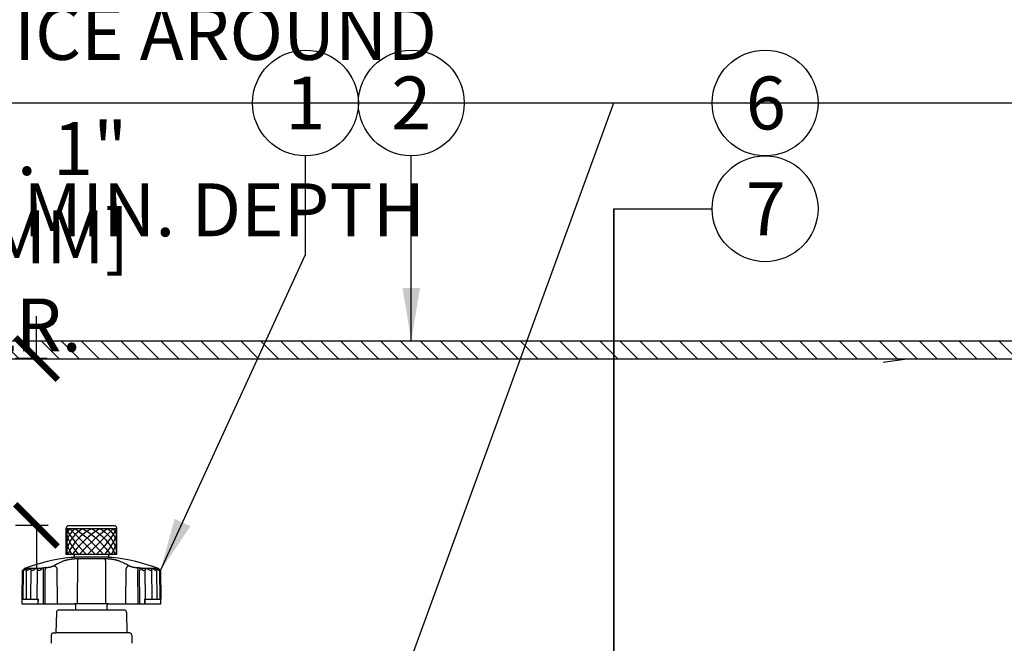
# Model space of a CAD drawing. Extents: x -3 to 172, y -18 to 47.
# Drawn here: x 12 to 26, y 19 to 28 of the extents above; entities that cross this region are included whole.
import ezdxf
from ezdxf.enums import TextEntityAlignment as Align

# ---------------------------------------------------------------- set-up
doc = ezdxf.new("R2010")
doc.units = 0
doc.header["$MEASUREMENT"] = 0
for name, color, linetype in [('HI-DETL-FINE', 249, 'Continuous'), ('HI-DETL-THIN', 1, 'Continuous'), ('HI-DIMS', 1, 'Continuous'), ('HI-HTCH-FILL', 9, 'Continuous'), ('HI-PROD-OTLN', 3, 'Continuous'), ('HI-TEXT-STND', 2, 'Continuous')]:
    doc.layers.add(name, color=color, linetype=linetype)
doc.layers.add('REF', color=5, linetype='Continuous', plot=False)
doc.styles.add('HUNTER', font='ARIALN_0.TTF')
doc.dimstyles.new('HUNTER', dxfattribs={"dimtxt": 0.125, "dimasz": 0.1, "dimexe": 0.05, "dimexo": 0.05, "dimgap": 0.09, "dimtad": 0, "dimtoh": 1, "dimdec": 3, "dimzin": 3, "dimdsep": 46, "dimlunit": 4, "dimtxsty": 'HUNTER', "dimblk": 'ARCHTICK', "dimcen": 0.1, "dimclrd": 249, "dimclre": 249, "dimclrt": 1, "dimadec": 4, "dimazin": 2, "dimtfac": 1, "dimtdec": 3, "dimtofl": 0, "dimtmove": 2, "dimatfit": 0, "dimfxl": 1, "dimfrac": 2, "dimtolj": 1, "dimtzin": 0, "dimarcsym": 0})
doc.dimstyles.new('HUNTER-METRIC', dxfattribs={"dimtxt": 0.125, "dimasz": 0.1, "dimexe": 0.05, "dimexo": 0.05, "dimgap": 0.09, "dimtad": 0, "dimtoh": 1, "dimdec": 3, "dimzin": 3, "dimdsep": 46, "dimlunit": 4, "dimtxsty": 'HUNTER', "dimblk": 'ARCHTICK', "dimcen": 0.1, "dimclrd": 249, "dimclre": 249, "dimclrt": 1, "dimadec": 4, "dimazin": 2, "dimtfac": 1, "dimtdec": 3, "dimtofl": 0, "dimtmove": 2, "dimatfit": 0, "dimfxl": 1, "dimfrac": 2, "dimtolj": 1, "dimtzin": 0, "dimarcsym": 0})

# ---------------------------------------------------------------- blocks, each defined once
blk = doc.blocks.new('_ARCHTICK')
at = {"const_width": 0.15}
blk.add_lwpolyline([(-0.5, -0.5), (0.5, 0.5)], dxfattribs=at)
blk = doc.blocks.new('*D4')
at = {"layer": 'Defpoints', "color": 0, "transparency": 16777216}
for p in [(12.277, 23.359), (12.729, 23.359), (12.743, 20.994)]:
    blk.add_point(p, dxfattribs=at)
at = {"layer": 'HI-DIMS', "color": 249, "lineweight": -2, "transparency": 16777216}
for p, q in [((12.277, 23.359), (12.277, 23.959)), ((12.429, 23.359), (11.977, 23.359)), ((12.443, 20.994), (11.977, 20.994)), ((12.277, 20.994), (12.277, 20.394))]:
    blk.add_line(p, q, dxfattribs=at)
at = {"layer": 'HI-DIMS', "color": 249, "lineweight": -2, "transparency": 16777216, "xscale": 0.6000000000000001, "yscale": 0.6000000000000001, "zscale": 0.6000000000000001}
for p, rotation in [((12.277, 23.359), 270), ((12.277, 20.994), 90)]:
    blk.add_blockref('_ARCHTICK', p, dxfattribs=dict(at, rotation=rotation))
at = {"layer": 'HI-DIMS', "color": 1, "transparency": 16777216, "insert": (11.846, 25.086), "char_height": 0.75, "width": 5.60106, "attachment_point": 5, "style": 'HUNTER'}
blk.add_mtext('\\A1;MIN. 1" [25MM] CLR.', dxfattribs=at)

msp = doc.modelspace()

# ---------------------------------------------------------------- hatches: boundary and pattern name
at = {"layer": 'HI-HTCH-FILL'}
h = msp.add_hatch(dxfattribs=at)
h.set_pattern_fill('ANSI31', color=256, scale=1.6, angle=90)
h.set_pattern_definition([(135, (-15.25108, 11.60784), (-0.14142136, -0.14142136), [])])
h.paths.add_polyline_path([(19.0306, 23.3578), (34.7796, 23.3578), (34.7796, 21.7578), (34.9796, 21.7578), (34.9796, 23.3578), (35.2806, 23.3578), (35.2806, 23.6078), (19.0306, 23.6078), (2.7806, 23.6078), (2.7806, 23.3578), (3.0817, 23.3578), (3.0817, 21.7578), (3.2817, 21.7578), (3.2817, 23.3578)])

# ---------------------------------------------------------------- linework, layer by layer
at = {"layer": 'HI-DETL-FINE'}
for p, q in [((12.6982, 20.9498), (13.4129, 20.9498)), ((12.8695, 20.5252), (13.2382, 20.5252)), ((12.1108, 20.3876), (12.3412, 20.3876)), ((12.3412, 20.3876), (12.3531, 20.3899)), ((12.3531, 20.3899), (12.365, 20.3921)), ((12.365, 20.3921), (12.3768, 20.3943)), ((12.4172, 20.3984), (12.4233, 20.3984)), ((12.5642, 20.3809), (12.5677, 19.8834)), ((12.857, 20.4815), (12.8548, 19.8834)), ((13.2541, 20.4815), (13.2563, 19.8834)), ((13.5434, 19.8834), (13.547, 20.3809)), ((13.6878, 20.3984), (13.694, 20.3984)), ((13.7343, 20.3943), (13.7461, 20.3921)), ((13.7461, 20.3921), (13.758, 20.3899)), ((13.758, 20.3899), (13.7699, 20.3876)), ((13.7699, 20.3876), (14.0004, 20.3876)), ((12.0875, 20.3636), (12.0767, 20.3535)), ((12.0871, 19.9504), (12.0906, 20.3545)), ((12.0875, 20.3636), (12.0921, 20.368)), ((12.0921, 20.368), (12.0968, 20.3722)), ((12.0976, 20.3658), (12.0944, 20.3615)), ((12.1008, 20.3701), (12.0976, 20.3658)), ((12.104, 20.3743), (12.1008, 20.3701)), ((12.1037, 20.3603), (12.1113, 20.3658)), ((12.1113, 20.3658), (12.1173, 20.3701)), ((12.1173, 20.3701), (12.1232, 20.3743)), ((12.1319, 20.3572), (12.1284, 19.9504)), ((12.1346, 20.3658), (12.1329, 20.3615)), ((12.1362, 20.3701), (12.1346, 20.3658)), ((12.1378, 20.3743), (12.1362, 20.3701)), ((12.1615, 20.3658), (12.1686, 20.3701)), ((12.1686, 20.3701), (12.1756, 20.3743)), ((12.1959, 19.9504), (12.1996, 20.3743)), ((12.2309, 20.3615), (12.2389, 20.3658)), ((12.2389, 20.3658), (12.2469, 20.3701)), ((12.2469, 20.3701), (12.2548, 20.3743)), ((12.2873, 20.3743), (12.2889, 20.3701)), ((12.2885, 19.9504), (12.292, 20.3615)), ((12.2889, 20.3701), (12.2904, 20.3658)), ((12.2904, 20.3658), (12.292, 20.3615)), ((12.3729, 20.3528), (12.3707, 19.8834)), ((12.3967, 20.3568), (12.3944, 19.8834)), ((13.7167, 19.8834), (13.7144, 20.3568)), ((13.7404, 19.8834), (13.7382, 20.3528)), ((13.8191, 20.3615), (13.8207, 20.3658)), ((13.8226, 19.9504), (13.8191, 20.3615)), ((13.8207, 20.3658), (13.8222, 20.3701)), ((13.8222, 20.3701), (13.8238, 20.3743)), ((13.8563, 20.3743), (13.8642, 20.3701)), ((13.8642, 20.3701), (13.8722, 20.3658)), ((13.8722, 20.3658), (13.8802, 20.3615)), ((13.9152, 19.9504), (13.9115, 20.3743)), ((13.9355, 20.3743), (13.9425, 20.3701)), ((13.9425, 20.3701), (13.9496, 20.3658)), ((13.9496, 20.3658), (13.9586, 20.3603)), ((13.9792, 20.3572), (13.9827, 19.9504)), ((13.9879, 20.3743), (13.9938, 20.3701)), ((13.9938, 20.3701), (13.9998, 20.3658)), ((13.9998, 20.3658), (14.0074, 20.3603)), ((14.0103, 20.3701), (14.0071, 20.3743)), ((14.0109, 20.3753), (14.0099, 20.3762)), ((14.0135, 20.3658), (14.0103, 20.3701)), ((14.0167, 20.3615), (14.0135, 20.3658)), ((14.0167, 20.3701), (14.0213, 20.3658)), ((14.0205, 20.3545), (14.024, 19.9504)), ((14.0213, 20.3658), (14.0259, 20.3615)), ((14.0344, 20.3535), (14.0259, 20.3615)), ((12.0697, 19.9504), (12.303, 19.9504)), ((12.3004, 19.8834), (12.3004, 19.9504)), ((12.3025, 19.8834), (12.303, 19.9504)), ((13.8081, 19.9504), (13.8086, 19.8834)), ((13.8081, 19.9504), (14.0414, 19.9504)), ((13.8107, 19.9504), (13.8107, 19.8834)), ((13.5581, 19.4696), (12.553, 19.4702))]:
    msp.add_line(p, q, dxfattribs=at)
for points in [[(12.6707, 20.4949), (12.675, 20.4965), (12.6796, 20.4981), (12.6843, 20.4996), (12.6892, 20.5011), (12.6943, 20.5026), (12.6996, 20.504), (12.7049, 20.5054), (12.7104, 20.5068), (12.7159, 20.5081), (12.7214, 20.5093), (12.727, 20.5104), (12.7326, 20.5116), (12.7382, 20.5126), (12.7438, 20.5136), (12.7494, 20.5146), (12.7551, 20.5155), (12.7607, 20.5164), (12.7664, 20.5173), (12.7721, 20.5181), (12.7777, 20.5188), (12.7834, 20.5195), (12.789, 20.5202), (12.7947, 20.5208), (12.8003, 20.5214), (12.806, 20.5219), (12.8116, 20.5224), (12.8172, 20.5229), (12.8227, 20.5233), (12.8282, 20.5237), (12.8336, 20.524), (12.8387, 20.5243), (12.8438, 20.5245), (12.8487, 20.5247), (12.8533, 20.5249), (12.8578, 20.525), (12.8619, 20.5251), (12.8658, 20.5251), (12.8695, 20.5252)], [(13.318, 20.5813), (12.7931, 20.5813)], [(13.2956, 20.5443), (12.8155, 20.5441)], [(12.8729, 20.5252), (12.8716, 20.5246), (12.8704, 20.5238), (12.8692, 20.5229), (12.8681, 20.5217), (12.8669, 20.5204), (12.8659, 20.5189), (12.8648, 20.5172), (12.8638, 20.5154), (12.8629, 20.5134), (12.862, 20.5113), (12.8612, 20.509), (12.8604, 20.5066), (12.8597, 20.5041), (12.8591, 20.5015), (12.8586, 20.4988), (12.8581, 20.4961), (12.8578, 20.4932), (12.8575, 20.4903), (12.8572, 20.4874), (12.8571, 20.4845), (12.857, 20.4815)], [(13.2382, 20.5252), (13.2416, 20.5252), (13.2452, 20.5251), (13.2491, 20.5251), (13.2533, 20.525), (13.2578, 20.5249), (13.2625, 20.5247), (13.2674, 20.5245), (13.2725, 20.5243), (13.2778, 20.524), (13.2832, 20.5237), (13.2887, 20.5233), (13.2943, 20.5229), (13.2999, 20.5224), (13.3056, 20.5219), (13.3112, 20.5213), (13.3169, 20.5208), (13.3225, 20.5201), (13.3281, 20.5195), (13.3337, 20.5188), (13.3394, 20.518), (13.345, 20.5172), (13.3507, 20.5164), (13.3563, 20.5155), (13.362, 20.5146), (13.3676, 20.5136), (13.3731, 20.5126), (13.3787, 20.5115), (13.3843, 20.5104), (13.3898, 20.5092), (13.3954, 20.508), (13.4009, 20.5067), (13.4063, 20.5054), (13.4116, 20.504), (13.4168, 20.5026), (13.4219, 20.5011), (13.4269, 20.4996), (13.4316, 20.4981), (13.4361, 20.4965), (13.4404, 20.4949)], [(13.2382, 20.5252), (13.2395, 20.5246), (13.2407, 20.5238), (13.2419, 20.5229), (13.243, 20.5217), (13.2442, 20.5204), (13.2453, 20.5189), (13.2463, 20.5172), (13.2473, 20.5154), (13.2482, 20.5134), (13.2491, 20.5113), (13.2499, 20.509), (13.2507, 20.5066), (13.2514, 20.5041), (13.252, 20.5015), (13.2525, 20.4988), (13.253, 20.4961), (13.2534, 20.4932), (13.2537, 20.4903), (13.2539, 20.4874), (13.254, 20.4845), (13.2541, 20.4815)], [(12.1081, 20.3807), (12.1081, 20.3808), (12.108, 20.381), (12.1078, 20.381), (12.1076, 20.381), (12.1072, 20.3808), (12.1068, 20.3806), (12.1062, 20.3802), (12.1056, 20.3798), (12.1049, 20.3792), (12.1041, 20.3786), (12.1032, 20.3779), (12.1023, 20.3771), (12.1013, 20.3762)], [(12.104, 20.3743), (12.1048, 20.3753), (12.1054, 20.3762), (12.1061, 20.3771), (12.1066, 20.3779), (12.1071, 20.3786), (12.1075, 20.3792), (12.1078, 20.3798), (12.108, 20.3802), (12.1081, 20.3806), (12.1081, 20.3807)], [(12.1389, 20.3786), (12.1389, 20.3792), (12.1387, 20.3798), (12.1385, 20.3802), (12.1382, 20.3806), (12.1378, 20.3808), (12.1372, 20.381), (12.1366, 20.381), (12.1359, 20.381), (12.1352, 20.3808), (12.1343, 20.3806), (12.1333, 20.3802), (12.1323, 20.3798), (12.1312, 20.3792), (12.13, 20.3786), (12.1287, 20.3779), (12.1274, 20.3771), (12.1261, 20.3762), (12.1246, 20.3753), (12.1232, 20.3743)], [(12.1378, 20.3743), (12.1382, 20.3753), (12.1385, 20.3762), (12.1387, 20.3771), (12.1389, 20.3779), (12.1389, 20.3786)], [(12.1996, 20.3743), (12.1995, 20.3753), (12.1994, 20.3762), (12.1992, 20.3771), (12.1989, 20.3779), (12.1986, 20.3786), (12.1981, 20.3792), (12.1976, 20.3798), (12.1969, 20.3802), (12.1962, 20.3806), (12.1953, 20.3808), (12.1944, 20.381), (12.1934, 20.381), (12.1923, 20.381), (12.1911, 20.3808), (12.1898, 20.3806), (12.1884, 20.3802), (12.187, 20.3798), (12.1855, 20.3792), (12.184, 20.3786), (12.1824, 20.3779), (12.1808, 20.3771), (12.1791, 20.3762), (12.1774, 20.3753), (12.1756, 20.3743)], [(12.2873, 20.3743), (12.2869, 20.3753), (12.2864, 20.3762), (12.2858, 20.3771), (12.2851, 20.3779), (12.2843, 20.3786), (12.2834, 20.3792), (12.2825, 20.3798), (12.2814, 20.3802), (12.2802, 20.3806), (12.279, 20.3808), (12.2777, 20.381), (12.2763, 20.381), (12.2748, 20.381), (12.2732, 20.3808), (12.2716, 20.3806), (12.2699, 20.3802), (12.2682, 20.3798), (12.2664, 20.3792), (12.2645, 20.3786), (12.2626, 20.3779), (12.2607, 20.3771), (12.2588, 20.3762), (12.2568, 20.3753), (12.2548, 20.3743)], [(12.3182, 20.3556), (12.32, 20.3568), (12.3219, 20.3579), (12.3237, 20.359), (12.3254, 20.3601), (12.3271, 20.3612), (12.3287, 20.3622), (12.3303, 20.3633), (12.3318, 20.3643), (12.3332, 20.3653), (12.3346, 20.3663), (12.336, 20.3672), (12.3373, 20.3682), (12.3386, 20.3691), (12.3398, 20.37), (12.341, 20.3709), (12.3421, 20.3718), (12.3432, 20.3727), (12.3442, 20.3736), (12.3451, 20.3744), (12.346, 20.3753), (12.3469, 20.3761), (12.3476, 20.3769), (12.3484, 20.3777), (12.349, 20.3785), (12.3496, 20.3793), (12.3501, 20.38), (12.3505, 20.3807), (12.3508, 20.3814), (12.351, 20.3821), (12.3512, 20.3827), (12.3512, 20.3833), (12.3511, 20.3838), (12.351, 20.3843), (12.3508, 20.3848), (12.3505, 20.3852), (12.3501, 20.3856), (12.3497, 20.3859), (12.3492, 20.3862), (12.3487, 20.3865), (12.3481, 20.3867), (12.3474, 20.3869), (12.3467, 20.3871), (12.3459, 20.3872), (12.3451, 20.3873), (12.3442, 20.3874), (12.3432, 20.3875), (12.3422, 20.3875), (12.3412, 20.3876)], [(12.3768, 20.3943), (12.376, 20.3932), (12.3752, 20.392), (12.3745, 20.3905), (12.3739, 20.3889), (12.3733, 20.3871), (12.3728, 20.3852), (12.3724, 20.3831), (12.372, 20.3808), (12.3718, 20.3784), (12.3716, 20.3759), (12.3714, 20.3733), (12.3714, 20.3705), (12.3715, 20.3677), (12.3716, 20.3648), (12.3718, 20.3618), (12.3721, 20.3588), (12.3724, 20.3558), (12.3729, 20.3528)], [(12.3768, 20.3943), (12.3805, 20.3949), (12.3841, 20.3955), (12.3877, 20.396), (12.3913, 20.3965), (12.3948, 20.3969), (12.3983, 20.3973), (12.4016, 20.3976), (12.405, 20.3979), (12.4082, 20.3981), (12.4113, 20.3983), (12.4143, 20.3983), (12.4172, 20.3984)], [(12.4172, 20.3984), (12.4152, 20.3972), (12.4133, 20.3959), (12.4115, 20.3944), (12.4098, 20.3928), (12.4081, 20.391), (12.4065, 20.389), (12.405, 20.3868), (12.4037, 20.3846), (12.4024, 20.3822), (12.4012, 20.3797), (12.4002, 20.377), (12.3993, 20.3743), (12.3985, 20.3715), (12.3979, 20.3687), (12.3974, 20.3658), (12.397, 20.3628), (12.3968, 20.3598), (12.3967, 20.3568)], [(12.4233, 20.3984), (12.4258, 20.3984), (12.4283, 20.3985), (12.4309, 20.3986), (12.4336, 20.3988), (12.4364, 20.3991), (12.4393, 20.3994), (12.4423, 20.3997), (12.4453, 20.4002), (12.4484, 20.4006), (12.4516, 20.4011), (12.4548, 20.4017), (12.458, 20.4023), (12.4613, 20.403), (12.4646, 20.4037), (12.4679, 20.4045), (12.4712, 20.4053), (12.4744, 20.4061), (12.4777, 20.407), (12.481, 20.4079), (12.4842, 20.4088), (12.4874, 20.4098), (12.4905, 20.4108), (12.4935, 20.4119), (12.4965, 20.4129), (12.4994, 20.414), (12.5023, 20.4151), (12.505, 20.4162), (12.5076, 20.4173), (12.5102, 20.4184), (12.5126, 20.4195), (12.5148, 20.4206), (12.517, 20.4217), (12.519, 20.4229)], [(12.519, 20.4229), (12.5336, 20.431), (12.5487, 20.4392), (12.5643, 20.4474), (12.5805, 20.4555), (12.5973, 20.4635), (12.6146, 20.4716), (12.6326, 20.4795), (12.6513, 20.4873), (12.6707, 20.4949)], [(12.519, 20.4229), (12.5214, 20.4228), (12.5239, 20.4226), (12.5263, 20.4222), (12.5287, 20.4216), (12.5312, 20.4209), (12.5336, 20.4199), (12.536, 20.4188), (12.5384, 20.4175), (12.5407, 20.4161), (12.543, 20.4145), (12.5452, 20.4128), (12.5473, 20.4109), (12.5494, 20.4089), (12.5513, 20.4067), (12.5532, 20.4045), (12.5549, 20.4021), (12.5565, 20.3997), (12.5581, 20.3972), (12.5594, 20.3946), (12.5607, 20.3919), (12.5618, 20.3892), (12.5627, 20.3865), (12.5635, 20.3837), (12.5642, 20.3809)], [(13.4404, 20.4949), (13.4598, 20.4873), (13.4785, 20.4795), (13.4965, 20.4716), (13.5138, 20.4636), (13.5306, 20.4555), (13.5467, 20.4474), (13.5624, 20.4392), (13.5775, 20.431), (13.5921, 20.4229)], [(13.5921, 20.4229), (13.5897, 20.4228), (13.5873, 20.4226), (13.5848, 20.4222), (13.5824, 20.4216), (13.5799, 20.4209), (13.5775, 20.4199), (13.5751, 20.4188), (13.5727, 20.4175), (13.5704, 20.4161), (13.5681, 20.4145), (13.5659, 20.4128), (13.5638, 20.4109), (13.5617, 20.4089), (13.5598, 20.4067), (13.5579, 20.4045), (13.5562, 20.4021), (13.5546, 20.3997), (13.5531, 20.3972), (13.5517, 20.3946), (13.5504, 20.3919), (13.5494, 20.3892), (13.5484, 20.3865), (13.5476, 20.3837), (13.547, 20.3809)], [(13.5921, 20.4229), (13.5941, 20.4217), (13.5963, 20.4206), (13.5985, 20.4195), (13.6009, 20.4184), (13.6035, 20.4173), (13.6061, 20.4162), (13.6088, 20.4151), (13.6117, 20.414), (13.6146, 20.4129), (13.6176, 20.4119), (13.6206, 20.4108), (13.6238, 20.4098), (13.6269, 20.4088), (13.6301, 20.4079), (13.6334, 20.407), (13.6367, 20.4061), (13.64, 20.4053), (13.6433, 20.4045), (13.6465, 20.4037), (13.6498, 20.403), (13.6531, 20.4023), (13.6563, 20.4017), (13.6595, 20.4011), (13.6627, 20.4006), (13.6658, 20.4002), (13.6688, 20.3997), (13.6718, 20.3994), (13.6747, 20.3991), (13.6775, 20.3988), (13.6802, 20.3986), (13.6828, 20.3985), (13.6854, 20.3984), (13.6878, 20.3984)], [(13.694, 20.3984), (13.6969, 20.3983), (13.6998, 20.3983), (13.7029, 20.3981), (13.7062, 20.3979), (13.7095, 20.3976), (13.7128, 20.3973), (13.7163, 20.3969), (13.7198, 20.3965), (13.7234, 20.396), (13.727, 20.3955), (13.7306, 20.3949), (13.7343, 20.3943)], [(13.694, 20.3984), (13.6959, 20.3972), (13.6978, 20.3959), (13.6996, 20.3944), (13.7014, 20.3928), (13.703, 20.391), (13.7046, 20.389), (13.7061, 20.3868), (13.7074, 20.3846), (13.7087, 20.3822), (13.7099, 20.3797), (13.7109, 20.377), (13.7118, 20.3743), (13.7126, 20.3715), (13.7132, 20.3687), (13.7137, 20.3658), (13.7141, 20.3628), (13.7143, 20.3598), (13.7144, 20.3568)], [(13.7343, 20.3943), (13.7351, 20.3932), (13.7359, 20.392), (13.7366, 20.3905), (13.7372, 20.3889), (13.7378, 20.3871), (13.7383, 20.3852), (13.7387, 20.3831), (13.7391, 20.3808), (13.7394, 20.3784), (13.7395, 20.3759), (13.7397, 20.3733), (13.7397, 20.3705), (13.7396, 20.3677), (13.7395, 20.3648), (13.7393, 20.3618), (13.739, 20.3588), (13.7387, 20.3558), (13.7382, 20.3528)], [(13.7699, 20.3876), (13.7689, 20.3875), (13.7679, 20.3875), (13.7669, 20.3874), (13.766, 20.3873), (13.7652, 20.3872), (13.7644, 20.3871), (13.7637, 20.3869), (13.763, 20.3867), (13.7624, 20.3864), (13.7619, 20.3862), (13.7614, 20.3859), (13.7609, 20.3855), (13.7606, 20.3851), (13.7603, 20.3847), (13.7601, 20.3843), (13.76, 20.3838), (13.7599, 20.3833), (13.76, 20.3827), (13.7601, 20.3821), (13.7603, 20.3814), (13.7606, 20.3808), (13.761, 20.3801), (13.7615, 20.3793), (13.762, 20.3786), (13.7627, 20.3778), (13.7634, 20.377), (13.7641, 20.3762), (13.765, 20.3754), (13.7659, 20.3745), (13.7668, 20.3737), (13.7678, 20.3728), (13.7689, 20.3719), (13.77, 20.371), (13.7712, 20.3701), (13.7724, 20.3692), (13.7737, 20.3682), (13.775, 20.3673), (13.7764, 20.3663), (13.7778, 20.3654), (13.7792, 20.3644), (13.7807, 20.3633), (13.7823, 20.3623), (13.7839, 20.3613), (13.7856, 20.3602), (13.7873, 20.3591), (13.7892, 20.3579), (13.791, 20.3568), (13.793, 20.3556)], [(13.8563, 20.3743), (13.8543, 20.3753), (13.8523, 20.3762), (13.8504, 20.3771), (13.8485, 20.3779), (13.8466, 20.3786), (13.8447, 20.3792), (13.843, 20.3798), (13.8412, 20.3802), (13.8395, 20.3806), (13.8379, 20.3808), (13.8363, 20.381), (13.8348, 20.381), (13.8334, 20.381), (13.8321, 20.3808), (13.8309, 20.3806), (13.8297, 20.3802), (13.8287, 20.3798), (13.8277, 20.3792), (13.8268, 20.3786), (13.826, 20.3779), (13.8253, 20.3771), (13.8247, 20.3762), (13.8242, 20.3753), (13.8238, 20.3743)], [(13.9355, 20.3743), (13.9337, 20.3753), (13.932, 20.3762), (13.9303, 20.3771), (13.9287, 20.3779), (13.9271, 20.3786), (13.9256, 20.3792), (13.9241, 20.3798), (13.9227, 20.3802), (13.9213, 20.3806), (13.9201, 20.3808), (13.9189, 20.381), (13.9178, 20.381), (13.9167, 20.381), (13.9158, 20.3808), (13.915, 20.3806), (13.9142, 20.3802), (13.9136, 20.3798), (13.913, 20.3792), (13.9125, 20.3786), (13.9122, 20.3779), (13.9119, 20.3771), (13.9117, 20.3762), (13.9116, 20.3753), (13.9115, 20.3743)], [(13.9879, 20.3743), (13.9865, 20.3753), (13.9851, 20.3762), (13.9837, 20.3771), (13.9824, 20.3779), (13.9811, 20.3786), (13.9799, 20.3792), (13.9788, 20.3798), (13.9778, 20.3802), (13.9768, 20.3806), (13.976, 20.3808), (13.9752, 20.381), (13.9745, 20.381), (13.9739, 20.381), (13.9734, 20.3808), (13.9729, 20.3806), (13.9726, 20.3802), (13.9724, 20.3798), (13.9723, 20.3792), (13.9722, 20.3786)], [(13.9722, 20.3786), (13.9723, 20.3779), (13.9724, 20.3771), (13.9726, 20.3762), (13.9729, 20.3753), (13.9733, 20.3743)], [(14.0099, 20.3762), (14.0088, 20.3771), (14.0079, 20.3779), (14.007, 20.3786), (14.0062, 20.3792), (14.0055, 20.3798), (14.0049, 20.3802), (14.0044, 20.3806), (14.0039, 20.3808), (14.0035, 20.381), (14.0033, 20.381), (14.0031, 20.381), (14.003, 20.3808), (14.003, 20.3807)], [(14.003, 20.3807), (14.003, 20.3806), (14.0032, 20.3802), (14.0034, 20.3798), (14.0037, 20.3792), (14.004, 20.3786), (14.0045, 20.3779), (14.005, 20.3771), (14.0057, 20.3762), (14.0064, 20.3753), (14.0071, 20.3743)], [(12.0906, 20.3544), (12.0906, 20.3544), (12.0907, 20.355), (12.0909, 20.3556), (12.0912, 20.3564), (12.0916, 20.3572), (12.0922, 20.3581), (12.0929, 20.3592), (12.0936, 20.3603), (12.0944, 20.3615)], [(12.1037, 20.3603), (12.1022, 20.3592), (12.1007, 20.3581), (12.0993, 20.3572), (12.0979, 20.3564), (12.0967, 20.3556), (12.0956, 20.355), (12.0945, 20.3544), (12.0936, 20.354), (12.0928, 20.3537), (12.0921, 20.3535), (12.0915, 20.3535), (12.0911, 20.3535), (12.0908, 20.3537), (12.0906, 20.354), (12.0906, 20.3544)], [(12.1013, 20.3762), (12.1002, 20.3753), (12.0968, 20.3722)], [(12.1615, 20.3658), (12.1525, 20.3603), (12.1506, 20.3592), (12.1487, 20.3581), (12.1469, 20.3572), (12.1452, 20.3564), (12.1436, 20.3556), (12.142, 20.355), (12.1405, 20.3544), (12.1392, 20.354), (12.1379, 20.3537), (12.1367, 20.3535), (12.1357, 20.3535), (12.1348, 20.3535), (12.134, 20.3537), (12.1334, 20.354), (12.1328, 20.3544), (12.1324, 20.355), (12.1321, 20.3556), (12.132, 20.3564), (12.1319, 20.3571)], [(12.1319, 20.3571), (12.1319, 20.3572), (12.132, 20.3581), (12.1322, 20.3592), (12.1325, 20.3603), (12.1329, 20.3615)], [(12.2309, 20.3615), (12.2287, 20.3603), (12.2265, 20.3592), (12.2243, 20.3581), (12.2222, 20.3572), (12.2201, 20.3564), (12.2181, 20.3556), (12.2162, 20.355), (12.2143, 20.3544), (12.2126, 20.354), (12.2109, 20.3537), (12.2093, 20.3535), (12.2078, 20.3535), (12.2065, 20.3535), (12.2052, 20.3537), (12.2041, 20.354), (12.2031, 20.3544), (12.2022, 20.355), (12.2014, 20.3556), (12.2008, 20.3564), (12.2003, 20.3572), (12.1999, 20.3581), (12.1997, 20.3592), (12.1995, 20.3603), (12.1995, 20.3615)], [(12.3182, 20.3556), (12.3159, 20.355), (12.3137, 20.3544), (12.3116, 20.354), (12.3095, 20.3537), (12.3076, 20.3535), (12.3057, 20.3535), (12.3039, 20.3535), (12.3022, 20.3537), (12.3007, 20.354), (12.2992, 20.3544), (12.2979, 20.355), (12.2967, 20.3556), (12.2956, 20.3564), (12.2947, 20.3572), (12.2938, 20.3581), (12.2931, 20.3592), (12.2925, 20.3603), (12.292, 20.3615)], [(13.8191, 20.3615), (13.8186, 20.3603), (13.818, 20.3592), (13.8173, 20.3581), (13.8165, 20.3572), (13.8155, 20.3564), (13.8144, 20.3556), (13.8132, 20.355), (13.8119, 20.3544), (13.8104, 20.354), (13.8089, 20.3537), (13.8072, 20.3535), (13.8054, 20.3535), (13.8035, 20.3535), (13.8016, 20.3537), (13.7995, 20.354), (13.7974, 20.3544), (13.7952, 20.355), (13.793, 20.3556)], [(13.9116, 20.3615), (13.9116, 20.3603), (13.9115, 20.3592), (13.9112, 20.3581), (13.9108, 20.3572), (13.9103, 20.3564), (13.9097, 20.3556), (13.9089, 20.355), (13.908, 20.3544), (13.907, 20.354), (13.9059, 20.3537), (13.9047, 20.3535), (13.9033, 20.3535), (13.9018, 20.3535), (13.9002, 20.3537), (13.8985, 20.354), (13.8968, 20.3544), (13.8949, 20.355), (13.893, 20.3556), (13.891, 20.3564), (13.8889, 20.3572), (13.8868, 20.3581), (13.8846, 20.3592), (13.8825, 20.3603), (13.8802, 20.3615)], [(13.9792, 20.3571), (13.9791, 20.3564), (13.979, 20.3556), (13.9787, 20.355), (13.9783, 20.3544), (13.9778, 20.354), (13.9771, 20.3537), (13.9763, 20.3535), (13.9754, 20.3535), (13.9744, 20.3535), (13.9732, 20.3537), (13.9719, 20.354), (13.9706, 20.3544), (13.9691, 20.355), (13.9675, 20.3556), (13.9659, 20.3564), (13.9642, 20.3572), (13.9624, 20.3581), (13.9605, 20.3592), (13.9586, 20.3603)], [(13.9757, 20.368), (13.9749, 20.3701), (13.9733, 20.3743)], [(13.9782, 20.3615), (13.9773, 20.3636), (13.9757, 20.368)], [(13.9782, 20.3615), (13.9786, 20.3603), (13.9789, 20.3592), (13.9791, 20.3581), (13.9792, 20.3572), (13.9792, 20.3571)], [(14.0205, 20.3544), (14.0205, 20.354), (14.0203, 20.3537), (14.02, 20.3535), (14.0196, 20.3535), (14.019, 20.3535), (14.0183, 20.3537), (14.0175, 20.354), (14.0166, 20.3544), (14.0156, 20.355), (14.0144, 20.3556), (14.0132, 20.3564), (14.0119, 20.3572), (14.0104, 20.3581), (14.0089, 20.3592), (14.0074, 20.3603)], [(14.0109, 20.3753), (14.0144, 20.3722), (14.0167, 20.3701)], [(14.0167, 20.3615), (14.0175, 20.3603), (14.0183, 20.3592), (14.0189, 20.3581), (14.0195, 20.3572), (14.0199, 20.3564), (14.0202, 20.3556), (14.0204, 20.355), (14.0205, 20.3544), (14.0205, 20.3544)], [(13.2945, 19.8834), (12.8166, 19.8834)]]:
    msp.add_lwpolyline(points, dxfattribs=at)
at = {"layer": 'HI-DETL-THIN'}
msp.add_lwpolyline([(19.0306, 23.3578), (34.7796, 23.3578), (34.7796, 21.7578), (34.9796, 21.7578), (34.9796, 23.3578), (35.2806, 23.3578), (35.2806, 23.6078), (19.0306, 23.6078), (2.7806, 23.6078), (2.7806, 23.3578), (3.0817, 23.3578), (3.0817, 21.7578), (3.2817, 21.7578), (3.2817, 23.3578)], close=True, dxfattribs=at)
at = {"layer": 'HI-HTCH-FILL'}
for p, q in [((12.7429, 20.9498), (13.1114, 20.5813)), ((13.3682, 20.9498), (12.9997, 20.5813))]:
    msp.add_line(p, q, dxfattribs=at)
for points in [[(12.8309, 20.9498), (12.7974, 20.9253), (12.7682, 20.8962), (12.7435, 20.8628), (12.7239, 20.8259), (12.7097, 20.7858), (12.7011, 20.7434), (12.6982, 20.6992)], [(12.7494, 20.9498), (12.7313, 20.9293), (12.7169, 20.9053), (12.7066, 20.8782), (12.7003, 20.8482), (12.6982, 20.8158)], [(12.9395, 20.9498), (12.8991, 20.9264), (12.8611, 20.8987), (12.826, 20.867), (12.7943, 20.8319), (12.7666, 20.794), (12.7431, 20.7536), (12.7243, 20.7116), (12.7104, 20.6684), (12.7017, 20.6248), (12.6983, 20.5813)], [(12.7026, 20.9498), (12.712, 20.9264), (12.7265, 20.8987), (12.746, 20.867), (12.77, 20.8319), (12.7984, 20.794), (12.8306, 20.7536), (12.8661, 20.7116), (12.9044, 20.6684), (12.945, 20.6248), (12.9873, 20.5813)], [(13.0621, 20.9498), (13.0185, 20.9264), (12.9754, 20.8987), (12.9335, 20.867), (12.8935, 20.8319), (12.8559, 20.794), (12.8212, 20.7536), (12.7901, 20.7116), (12.7629, 20.6684), (12.7401, 20.6248), (12.722, 20.5813)], [(13.1839, 20.9498), (13.1423, 20.9264), (13.0993, 20.8987), (13.0558, 20.867), (13.0122, 20.8319), (12.9693, 20.794), (12.9276, 20.7536), (12.8879, 20.7116), (12.8507, 20.6684), (12.8165, 20.6248), (12.7859, 20.5813)], [(12.8209, 20.9498), (12.8555, 20.9264), (12.8931, 20.8987), (12.9331, 20.867), (12.975, 20.8319), (13.018, 20.794), (13.0616, 20.7536), (13.1052, 20.7116), (13.1479, 20.6684), (13.1893, 20.6248), (13.2287, 20.5813)], [(13.2902, 20.9498), (13.2556, 20.9264), (13.218, 20.8987), (13.178, 20.867), (13.1361, 20.8319), (13.0931, 20.794), (13.0495, 20.7536), (13.006, 20.7116), (12.9632, 20.6684), (12.9218, 20.6248), (12.8824, 20.5813)], [(12.9272, 20.9498), (12.9689, 20.9264), (13.0118, 20.8987), (13.0553, 20.867), (13.0989, 20.8319), (13.1418, 20.794), (13.1835, 20.7536), (13.2232, 20.7116), (13.2604, 20.6684), (13.2946, 20.6248), (13.3252, 20.5813)], [(13.049, 20.9498), (13.0927, 20.9264), (13.1357, 20.8987), (13.1776, 20.867), (13.2176, 20.8319), (13.2552, 20.794), (13.2899, 20.7536), (13.321, 20.7116), (13.3482, 20.6684), (13.371, 20.6248), (13.3891, 20.5813)], [(13.4085, 20.9498), (13.3991, 20.9264), (13.3846, 20.8987), (13.3651, 20.867), (13.3411, 20.8319), (13.3127, 20.794), (13.2806, 20.7536), (13.245, 20.7116), (13.2067, 20.6684), (13.1661, 20.6248), (13.1238, 20.5813)], [(13.1716, 20.9498), (13.212, 20.9264), (13.25, 20.8987), (13.2851, 20.867), (13.3168, 20.8319), (13.3446, 20.794), (13.368, 20.7536), (13.3868, 20.7116), (13.4007, 20.6684), (13.4094, 20.6248), (13.4128, 20.5813)], [(13.2802, 20.9498), (13.3137, 20.9253), (13.343, 20.8962), (13.3676, 20.8628), (13.3872, 20.8259), (13.4014, 20.7858), (13.41, 20.7434), (13.4129, 20.6992)], [(13.3617, 20.9498), (13.3799, 20.9293), (13.3942, 20.9053), (13.4045, 20.8782), (13.4108, 20.8482), (13.4129, 20.8158)], [(13.4063, 20.9498), (13.4087, 20.9429), (13.4105, 20.9356), (13.4118, 20.9278), (13.4126, 20.9195), (13.4129, 20.9109)], [(13.4128, 20.9498), (13.4129, 20.9492), (13.4129, 20.9486), (13.4129, 20.9479), (13.4129, 20.9473)], [(12.6982, 20.9109), (12.7012, 20.8791), (12.71, 20.8434), (12.7245, 20.8042), (12.7445, 20.7623), (12.7697, 20.7183), (12.7996, 20.673), (12.8337, 20.6271), (12.8715, 20.5813)], [(12.6982, 20.8158), (12.7015, 20.7722), (12.7114, 20.726), (12.7276, 20.6783), (12.7499, 20.6297), (12.7778, 20.5813)], [(13.4129, 20.9109), (13.4099, 20.8791), (13.4011, 20.8434), (13.3866, 20.8042), (13.3666, 20.7623), (13.3414, 20.7183), (13.3116, 20.673), (13.2774, 20.6271), (13.2397, 20.5813)], [(13.4129, 20.8158), (13.4096, 20.7722), (13.3997, 20.726), (13.3835, 20.6783), (13.3612, 20.6297), (13.3333, 20.5813)], [(12.6982, 20.6992), (12.699, 20.6758), (12.7013, 20.6521), (12.7053, 20.6285), (12.7107, 20.6048), (12.7177, 20.5813)], [(13.4129, 20.6992), (13.4121, 20.6758), (13.4098, 20.6521), (13.4059, 20.6285), (13.4004, 20.6048), (13.3935, 20.5813)]]:
    msp.add_lwpolyline(points, dxfattribs=at)
at = {"layer": 'HI-PROD-OTLN'}
for p, q in [((12.0732, 19.9504), (12.0767, 20.3535)), ((14.0344, 20.3535), (14.038, 19.9504)), ((12.0697, 19.9504), (12.0697, 19.8834)), ((12.8333, 19.8666), (12.8166, 19.8834)), ((12.8333, 19.794), (12.8333, 19.8666)), ((13.2778, 19.8666), (13.2945, 19.8834)), ((13.2778, 19.794), (13.2778, 19.8666)), ((14.0414, 19.8834), (14.0414, 19.9504)), ((12.5581, 19.7611), (12.553, 19.4702)), ((13.5195, 19.794), (12.5916, 19.794)), ((13.553, 19.7611), (13.5581, 19.4702)), ((12.4844, 19.4373), (12.4824, 19.3231)), ((13.6267, 19.4373), (13.6287, 19.3231))]:
    msp.add_line(p, q, dxfattribs=at)
msp.add_lwpolyline([(12.0767, 20.3535), (12.1108, 20.3876, -0.0629351), (12.7615, 20.5441), (12.8155, 20.5441), (12.8155, 20.559, 0.4142136), (12.7931, 20.5813), (12.6982, 20.5813), (12.6982, 20.9498, -0.4142136), (12.7429, 20.9945), (13.3682, 20.9945, -0.4142136), (13.4129, 20.9498), (13.4129, 20.5813), (13.318, 20.5813, 0.4142136), (13.2956, 20.559), (13.2956, 20.5441), (13.3496, 20.5441, -0.0629351), (14.0004, 20.3876), (14.0344, 20.3535)], format="xyb", dxfattribs=at)
for points in [[(12.0697, 19.8834), (12.8166, 19.8834)], [(13.2945, 19.8834), (14.0414, 19.8834)], [(12.5179, 19.4702), (12.553, 19.4702)], [(13.5933, 19.4702), (13.5581, 19.4702)]]:
    msp.add_lwpolyline(points, dxfattribs=at)
for centre, start, end in [((12.5916, 19.7605), 90, 179), ((13.5195, 19.7605), 1, 90), ((12.5179, 19.4367), 90, 179), ((13.5933, 19.4367), 1, 90)]:
    msp.add_arc(centre, 0.0335, start, end, dxfattribs=at)
at = {"layer": 'HI-TEXT-STND', "transparency": 16777216}
for centre in [(16.0892, 26.9828), (17.5892, 26.9828), (22.605, 26.9828), (22.605, 25.4828)]:
    msp.add_circle(centre, 0.75, dxfattribs=at)
at = {"layer": 'REF'}
for points in [[(-2.4, 26.9828), (172.1189, 26.9828)], [(-2.4, 26.9828), (172.1189, 26.9828)], [(20.4583, 25.4828), (20.4583, 12.743)], [(24.2806, 23.3078), (24.6149, 23.3578)]]:
    msp.add_lwpolyline(points, dxfattribs=at)

# ---------------------------------------------------------------- texts
at = {"layer": 'HI-TEXT-STND', "style": 'HUNTER'}
for s, p in [('1', (16.0892, 26.6078)), ('2', (17.5892, 26.6078)), ('6', (22.6152, 26.6078)), ('7', (22.6152, 25.1078))]:
    msp.add_text(s, height=0.75, dxfattribs=at).set_placement(p, align=Align.CENTER)
at = {"layer": 'HI-TEXT-STND'}
note = msp.add_mtext_static_columns([''] * 2, width=18.988032, gutter_width=2.0154, height=0, dxfattribs=dict(at, insert=(-0.3914, 42.0968), char_height=0.75, attachment_point=1, style='HUNTER'))
for column, words in zip([note] + note.columns.linked_columns, ['\\A1;HUNTER REMOTE CONTROL VALVE (IBV) WITH FLOW CONTROL\\PIRRIGATION VALVE BOX: HEAT STAMP LID  WITH \'RCV\' IN 2" LETTERS \\PWATERPROOF CONNECTORS (2)\\P18"-24" COILED WIRE TO CONTROLLER\\PFINISH GRADE AT ADJACENT SURFACE (TURF OR MULCH)\\PSCH. 80 CLOSE NIPPLE, SIZE PER RCV\\P', '\\A1;PVC SLIP X FPT ADAPTOR\\PBRICK SUPPORTS (4)\\PFILTER FABRIC - WRAP TWICE AROUND BRICK SUPPORTS\\P3/4" WASHED GRAVEL - 4" MIN. DEPTH \\PIRRIGATION LATERAL\\PMAINLINE AND FITTINGS']):
    column.text = words

# ---------------------------------------------------------------- dimensions: what is measured, and where the dimension line sits
at = {"layer": 'HI-DIMS'}
dim = msp.add_linear_dim(base=(12.2772, 23.3586), p1=(12.7429, 20.9945), p2=(12.7289, 23.3586), angle=90, text='MIN. 1" [25MM] CLR.', dimstyle='HUNTER-METRIC', override={"dimscale": 6}, dxfattribs=at)
dim.commit()
dim.dimension.update_dxf_attribs({"geometry": '*D4', "text_midpoint": (11.8464, 25.0858), "dimtype": 160})

# ---------------------------------------------------------------- leaders
at = {"layer": 'HI-TEXT-STND'}
for points, override in [([(16.6494, 16.5326), (20.4583, 26.9828), (21.855, 26.9828)], {"dimscale": 6, "dimasz": 0.125, "dimgap": 0.095, "dimtad": 0, "dimclrd": 256}), ([(14.0344, 20.3535), (16.0892, 24.8361), (16.0892, 26.2328)], {"dimscale": 6, "dimasz": 0.125, "dimgap": 0.095, "dimclrd": 256}), ([(17.5892, 23.6078), (17.5892, 26.2328)], {"dimscale": 6, "dimasz": 0.125, "dimgap": 0.095, "dimclrd": 256}), ([(20.4583, 16.8579), (20.4583, 25.4828), (21.855, 25.4828)], {"dimscale": 6, "dimasz": 0.125, "dimgap": 0.095, "dimtad": 0, "dimclrd": 256})]:
    msp.add_leader(points, dimstyle='HUNTER', override=override, dxfattribs=at)

doc.saveas('drawing.dxf')
